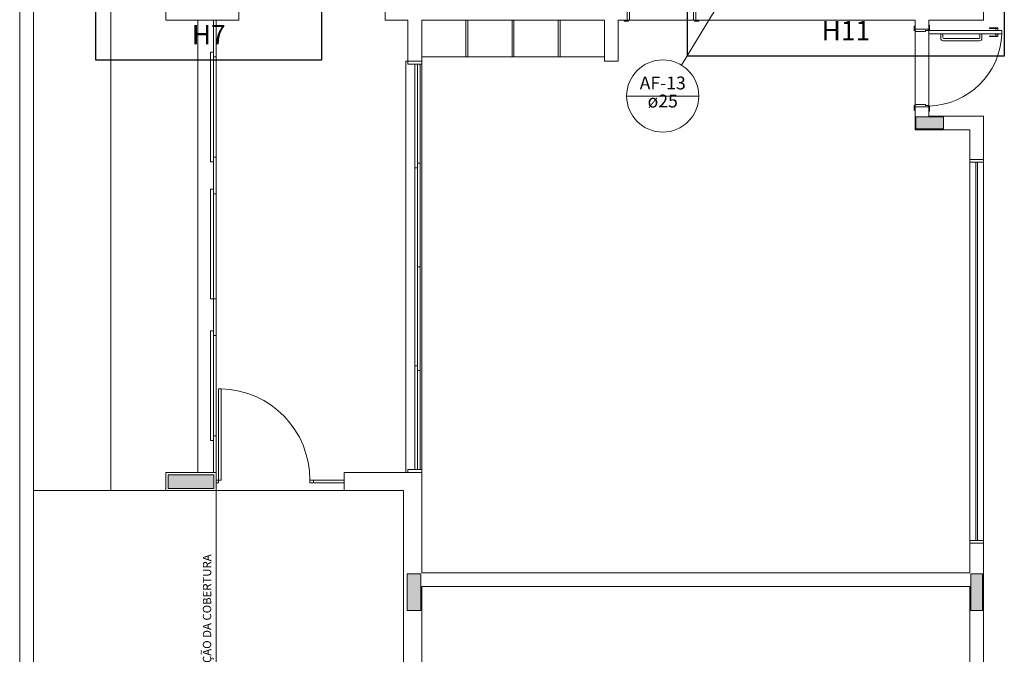
# Model space of a CAD drawing. Units: inches. Extents: x 4206 to 5021, y 2940 to 3129.
# Drawn here: x 4381 to 4392, y 3092 to 3099 of the extents above; entities that cross this region are included whole.
import ezdxf

# ---------------------------------------------------------------- set-up
doc = ezdxf.new("R2010")
doc.units = ezdxf.units.IN
doc.header["$MEASUREMENT"] = 0
for name, color, linetype, lineweight in [(' TERREO', 9, 'Continuous', 20), ('AF-Indicação coluna', 5, 'Continuous', 20), ('AF-Textos coluna', 7, 'Continuous', 20), ('DI-Detalhes', 1, 'Continuous', 30)]:
    doc.layers.add(name, color=color, linetype=linetype, lineweight=lineweight)
doc.styles.add('ARIAL', font='arial.ttf', dxfattribs={"height": 0.125})

msp = doc.modelspace()

# ---------------------------------------------------------------- hatches: boundary and pattern name
at = {"layer": ' TERREO', "linetype": 'Continuous'}
for points in [[(4391.3685, 3097.6009), (4391.3685, 3097.6659), (4391.3685, 3097.7309), (4391.2185, 3097.7309), (4391.0685, 3097.7309), (4391.0685, 3097.6659), (4391.0685, 3097.6009), (4391.2185, 3097.6009), (4391.3685, 3097.6009), (4391.3685, 3097.6009)], [(4383.3835, 3093.6659), (4383.3835, 3093.7414), (4383.3835, 3093.7414), (4383.3835, 3093.8159), (4383.3835, 3093.8159), (4383.1335, 3093.8159), (4382.8835, 3093.8159), (4382.8835, 3093.7414), (4382.8835, 3093.7414), (4382.8835, 3093.6659), (4382.8835, 3093.6659), (4383.1335, 3093.6659), (4383.3835, 3093.6659), (4383.3835, 3093.6659)], [(4385.6485, 3092.7309), (4385.5735, 3092.7309), (4385.4985, 3092.7309), (4385.4985, 3092.5309), (4385.4985, 3092.5309), (4385.4985, 3092.3309), (4385.4985, 3092.3309), (4385.5735, 3092.3309), (4385.6485, 3092.3309), (4385.6485, 3092.5309), (4385.6485, 3092.5309), (4385.6485, 3092.7309), (4385.6485, 3092.7309)], [(4391.7985, 3092.7309), (4391.7335, 3092.7309), (4391.7335, 3092.7309), (4391.6685, 3092.7309), (4391.6685, 3092.7309), (4391.6685, 3092.5309), (4391.6685, 3092.5309), (4391.6685, 3092.3309), (4391.6685, 3092.3309), (4391.7335, 3092.3309), (4391.7335, 3092.3309), (4391.7985, 3092.3309), (4391.7985, 3092.3309), (4391.7985, 3092.5309), (4391.7985, 3092.5309), (4391.7985, 3092.7309), (4391.7985, 3092.7309)]]:
    msp.add_hatch(color=9, dxfattribs=at).paths.add_polyline_path(points)

# ---------------------------------------------------------------- linework, layer by layer
at = {"layer": ' TERREO', "color": 9}
for p, q in [((4381.2585, 3111.8909), (4381.2585, 3066.8909)), ((4381.4085, 3111.7409), (4381.4085, 3067.0409)), ((4382.2585, 3107.4409), (4382.2575, 3093.6409)), ((4391.8085, 3102.5409), (4391.8085, 3098.7909)), ((4382.8585, 3098.7909), (4382.8585, 3101.6909)), ((4385.2585, 3099.1909), (4385.2585, 3098.7909)), ((4383.6585, 3098.7909), (4383.6585, 3098.9909)), ((4387.9085, 3098.9409), (4387.9085, 3098.7909)), ((4387.9335, 3098.9059), (4387.9335, 3098.7909)), ((4388.6335, 3098.9059), (4388.6335, 3098.7909)), ((4388.6585, 3098.9409), (4388.6585, 3098.7909)), ((4382.8585, 3098.7909), (4383.6585, 3098.7909)), ((4383.2085, 3098.7909), (4383.2085, 3093.8409)), ((4383.3785, 3098.3909), (4383.3785, 3098.7909)), ((4383.3785, 3098.7909), (4383.4085, 3098.7909)), ((4383.4085, 3098.7909), (4383.4085, 3093.8409)), ((4383.4085, 3098.7909), (4383.4085, 3098.3909)), ((4383.4085, 3098.7909), (4383.4085, 3098.3909)), ((4385.2585, 3098.7909), (4385.5085, 3098.7909)), ((4385.5085, 3098.3409), (4385.5085, 3098.7909)), ((4385.6585, 3098.7909), (4387.6585, 3098.7909)), ((4385.6585, 3098.3409), (4385.6585, 3098.7909)), ((4386.1435, 3098.3909), (4386.1435, 3098.7909)), ((4386.1635, 3098.7909), (4386.1635, 3098.3909)), ((4386.6485, 3098.3909), (4386.6485, 3098.7909)), ((4386.6685, 3098.7909), (4386.6685, 3098.3909)), ((4387.1535, 3098.3909), (4387.1535, 3098.7909)), ((4387.1735, 3098.7909), (4387.1735, 3098.3909)), ((4387.6585, 3098.3409), (4387.6585, 3098.7909)), ((4387.8085, 3098.7909), (4387.9085, 3098.7909)), ((4387.8085, 3098.3409), (4387.8085, 3098.7909)), ((4387.8735, 3098.7809), (4387.8735, 3098.7909)), ((4387.9235, 3098.7809), (4387.8735, 3098.7809)), ((4387.9085, 3098.7909), (4387.9235, 3098.7909)), ((4387.9335, 3098.7909), (4387.9235, 3098.7909)), ((4387.9235, 3098.7909), (4387.9235, 3098.7809)), ((4387.9335, 3098.7909), (4388.6335, 3098.7909)), ((4388.6335, 3098.7909), (4388.6435, 3098.7909)), ((4388.6435, 3098.7909), (4388.6435, 3098.7809)), ((4388.6585, 3098.7909), (4388.6435, 3098.7909)), ((4388.6435, 3098.7809), (4388.6935, 3098.7809)), ((4388.6585, 3098.7909), (4391.0585, 3098.7909)), ((4388.6935, 3098.7809), (4388.6935, 3098.7909)), ((4391.0585, 3098.6909), (4391.0585, 3098.7909)), ((4391.2085, 3098.7909), (4391.6585, 3098.7909)), ((4391.8085, 3098.7909), (4391.2085, 3098.7909)), ((4391.2085, 3098.6909), (4391.2085, 3098.7909)), ((4391.0485, 3098.6759), (4391.0485, 3098.7259)), ((4391.0485, 3098.7259), (4391.0585, 3098.7259)), ((4391.0585, 3098.6759), (4391.0485, 3098.6759)), ((4391.0585, 3098.6909), (4391.2085, 3098.6909)), ((4391.0585, 3098.6909), (4391.2085, 3098.6909)), ((4391.0585, 3098.6909), (4391.0585, 3098.6759)), ((4391.0585, 3098.6659), (4391.0585, 3098.6759)), ((4391.1735, 3098.6659), (4391.0585, 3098.6659)), ((4391.0585, 3098.6659), (4391.0585, 3097.8659)), ((4391.2085, 3098.6759), (4391.1735, 3098.6759)), ((4391.1735, 3098.6759), (4391.1735, 3098.6659)), ((4391.2085, 3098.7359), (4391.2185, 3098.7359)), ((4391.2085, 3098.6909), (4391.2085, 3098.6859)), ((4391.2185, 3098.6859), (4391.2085, 3098.6859)), ((4391.2085, 3098.6859), (4391.2085, 3098.6759)), ((4391.2085, 3098.6759), (4391.2085, 3098.6409)), ((4392.0085, 3098.6759), (4391.2085, 3098.6759)), ((4391.2085, 3098.6759), (4391.2085, 3097.8559)), ((4391.2185, 3098.7359), (4391.2185, 3098.6859)), ((4391.8735, 3098.7059), (4391.8735, 3098.7009)), ((4391.9635, 3098.7059), (4391.8735, 3098.7059)), ((4391.9635, 3098.7009), (4391.8735, 3098.7009)), ((4391.971, 3098.6789), (4391.936, 3098.6789)), ((4391.936, 3098.6789), (4391.936, 3098.6759)), ((4391.9435, 3098.7009), (4391.9435, 3098.6789)), ((4391.9635, 3098.7059), (4391.9635, 3098.6789)), ((4391.971, 3098.6789), (4391.971, 3098.6759)), ((4392.0085, 3098.6759), (4392.0085, 3098.6409)), ((4392.0085, 3098.6409), (4391.2085, 3098.6409)), ((4391.362, 3098.6409), (4391.3405, 3098.6409)), ((4391.3405, 3098.6409), (4391.3405, 3098.5909)), ((4391.362, 3098.6409), (4391.362, 3098.6009)), ((4391.362, 3098.6009), (4391.362, 3098.6409)), ((4391.3655, 3098.5659), (4391.7655, 3098.5659)), ((4391.759, 3098.5909), (4391.372, 3098.5909)), ((4391.7905, 3098.6409), (4391.769, 3098.6409)), ((4391.769, 3098.6409), (4391.769, 3098.6009)), ((4391.7905, 3098.5909), (4391.7905, 3098.6409)), ((4391.8735, 3098.6109), (4391.8735, 3098.6159)), ((4391.9635, 3098.6159), (4391.8735, 3098.6159)), ((4391.9635, 3098.6109), (4391.8735, 3098.6109)), ((4391.936, 3098.6379), (4391.936, 3098.6409)), ((4391.971, 3098.6379), (4391.936, 3098.6379)), ((4391.9435, 3098.6159), (4391.9435, 3098.6379)), ((4391.9635, 3098.6109), (4391.9635, 3098.6379)), ((4391.971, 3098.6379), (4391.971, 3098.6409)), ((4383.3485, 3097.2409), (4383.3485, 3098.4409)), ((4383.3485, 3098.4409), (4383.3785, 3098.4409)), ((4383.3785, 3098.4409), (4383.3785, 3097.2409)), ((4383.4085, 3098.3909), (4383.3785, 3098.3909)), ((4383.407, 3098.3909), (4383.4085, 3098.3909)), ((4385.4835, 3093.8409), (4385.4835, 3098.3409)), ((4385.4835, 3098.3409), (4385.5085, 3098.3409)), ((4385.6585, 3098.3409), (4385.5085, 3098.3409)), ((4385.5085, 3098.3409), (4385.5085, 3098.3109)), ((4387.6585, 3098.3909), (4385.6585, 3098.3909)), ((4385.6585, 3098.3109), (4385.6585, 3098.3409)), ((4386.1635, 3098.3909), (4386.1435, 3098.3909)), ((4386.6685, 3098.3909), (4386.6485, 3098.3909)), ((4387.1735, 3098.3909), (4387.1535, 3098.3909)), ((4387.6585, 3098.3409), (4387.8085, 3098.3409)), ((4385.5085, 3098.3109), (4385.6585, 3098.3109)), ((4385.5835, 3097.1759), (4385.5835, 3098.3109)), ((4385.6135, 3098.3109), (4385.6135, 3097.1759)), ((4385.6435, 3097.2259), (4385.6435, 3098.3109)), ((4385.6585, 3098.3109), (4385.6585, 3093.8709)), ((4391.0585, 3097.8559), (4391.0485, 3097.8559)), ((4391.0485, 3097.8559), (4391.0485, 3097.8059)), ((4391.0485, 3097.8059), (4391.0585, 3097.8059)), ((4391.1735, 3097.8659), (4391.0585, 3097.8659)), ((4391.0585, 3097.8659), (4391.0585, 3097.8559)), ((4391.0585, 3097.8409), (4391.0585, 3097.8559)), ((4391.0585, 3097.8409), (4391.2085, 3097.8409)), ((4391.0585, 3097.8409), (4391.0585, 3097.5909)), ((4391.0585, 3097.8409), (4391.2085, 3097.8409)), ((4391.0585, 3097.8409), (4391.0585, 3097.8059)), ((4391.1735, 3097.8559), (4391.1735, 3097.8659)), ((4391.2085, 3097.8559), (4391.1735, 3097.8559)), ((4391.2085, 3097.8459), (4391.2085, 3097.8559)), ((4391.2185, 3097.8459), (4391.2085, 3097.8459)), ((4391.2085, 3097.8409), (4391.2085, 3097.8459)), ((4391.2085, 3097.8409), (4391.2085, 3097.7409)), ((4391.2185, 3097.7959), (4391.2185, 3097.8459)), ((4391.2085, 3097.7959), (4391.2185, 3097.7959)), ((4391.8085, 3097.7409), (4391.2085, 3097.7409)), ((4391.8085, 3097.7409), (4391.8085, 3097.2659)), ((4391.6585, 3097.5909), (4391.0585, 3097.5909)), ((4391.6585, 3097.5909), (4391.6585, 3097.2659)), ((4383.3785, 3097.2909), (4383.3785, 3096.8909)), ((4383.4085, 3097.2909), (4383.3785, 3097.2909)), ((4383.4085, 3096.8909), (4383.4085, 3097.2909)), ((4391.8085, 3097.2659), (4391.6585, 3097.2659)), ((4391.8085, 3097.2659), (4391.6585, 3097.2659)), ((4391.6585, 3097.2659), (4391.6585, 3097.2359)), ((4391.8085, 3097.2359), (4391.8085, 3097.2659)), ((4383.3785, 3097.2409), (4383.3485, 3097.2409)), ((4385.5835, 3095.0059), (4385.5835, 3097.1759)), ((4385.6135, 3097.1759), (4385.5835, 3097.1759)), ((4385.6135, 3096.0909), (4385.6135, 3097.2259)), ((4385.6135, 3097.2259), (4385.6435, 3097.2259)), ((4385.6435, 3097.2259), (4385.6435, 3096.0909)), ((4391.6585, 3097.2359), (4391.8085, 3097.2359)), ((4391.6585, 3093.0959), (4391.6585, 3097.2359)), ((4391.6585, 3097.2359), (4391.8085, 3097.2359)), ((4391.7235, 3097.2359), (4391.7235, 3093.0959)), ((4391.7435, 3097.2359), (4391.7435, 3093.0959)), ((4391.8085, 3097.2359), (4391.8085, 3093.0959)), ((4383.3485, 3095.7409), (4383.3485, 3096.9409)), ((4383.3485, 3096.9409), (4383.3785, 3096.9409)), ((4383.3785, 3096.9409), (4383.3785, 3095.7409)), ((4383.3785, 3096.8909), (4383.4085, 3096.8909)), ((4385.6435, 3096.0909), (4385.6135, 3096.0909)), ((4385.6435, 3096.0909), (4385.6135, 3096.0909)), ((4385.6135, 3096.0909), (4385.6135, 3094.9559)), ((4385.6435, 3096.0909), (4385.6135, 3096.0909)), ((4385.6435, 3096.0909), (4385.6135, 3096.0909)), ((4385.6435, 3094.9559), (4385.6435, 3096.0909)), ((4383.3785, 3095.7409), (4383.3485, 3095.7409)), ((4383.3785, 3095.7409), (4383.3785, 3095.3409)), ((4383.4085, 3095.7409), (4383.3785, 3095.7409)), ((4383.4085, 3095.3409), (4383.4085, 3095.7409)), ((4383.3485, 3094.1909), (4383.3485, 3095.3909)), ((4383.3485, 3095.3909), (4383.3785, 3095.3909)), ((4383.3785, 3095.3909), (4383.3785, 3094.1909)), ((4383.3785, 3095.3409), (4383.4085, 3095.3409)), ((4383.407, 3095.3409), (4383.4085, 3095.3409)), ((4385.6135, 3095.0059), (4385.5835, 3095.0059)), ((4385.5835, 3095.0059), (4385.5835, 3093.8709)), ((4385.6135, 3093.8709), (4385.6135, 3095.0059)), ((4385.6135, 3094.9559), (4385.6435, 3094.9559)), ((4385.6435, 3094.9559), (4385.6435, 3093.8709)), ((4383.4335, 3094.7559), (4383.4335, 3093.7559)), ((4383.4635, 3094.7559), (4383.4335, 3094.7559)), ((4383.4635, 3093.7559), (4383.4635, 3094.7559)), ((4383.3785, 3093.8409), (4383.3785, 3094.2409)), ((4383.3785, 3094.2409), (4383.4085, 3094.2409)), ((4383.407, 3094.2409), (4383.4085, 3094.2409)), ((4383.4085, 3094.2409), (4383.4085, 3093.8409)), ((4383.3785, 3094.1909), (4383.3485, 3094.1909)), ((4382.8585, 3093.6409), (4382.8585, 3093.8409)), ((4382.8585, 3093.8409), (4383.4085, 3093.8409)), ((4383.4085, 3093.8409), (4383.3785, 3093.8409)), ((4383.4085, 3093.8409), (4383.4085, 3093.6409)), ((4384.8085, 3093.8409), (4385.4085, 3093.8409)), ((4384.8085, 3093.8409), (4384.8085, 3093.6409)), ((4384.8085, 3093.6409), (4384.8085, 3093.8409)), ((4384.8085, 3093.8409), (4384.8085, 3093.6409)), ((4385.6585, 3093.8409), (4385.4085, 3093.8409)), ((4385.6585, 3093.8709), (4385.5085, 3093.8709)), ((4385.5085, 3093.8709), (4385.5085, 3093.8409)), ((4385.6585, 3093.8409), (4385.6585, 3093.8709)), ((4385.6585, 3092.7409), (4385.6585, 3093.8409)), ((4383.4335, 3093.7559), (4383.4085, 3093.7559)), ((4383.4085, 3093.7559), (4383.4085, 3093.7259)), ((4383.4085, 3093.7259), (4383.4335, 3093.7259)), ((4383.4335, 3093.7559), (4383.4635, 3093.7559)), ((4383.4335, 3093.7259), (4383.4335, 3093.7559)), ((4384.4735, 3093.7559), (4384.4335, 3093.7559)), ((4384.4335, 3093.7559), (4384.4335, 3093.7259)), ((4384.4335, 3093.7259), (4384.4735, 3093.7259)), ((4384.4735, 3093.7559), (4384.8085, 3093.7559)), ((4384.4735, 3093.7259), (4384.4735, 3093.7559)), ((4384.4735, 3093.7259), (4384.8085, 3093.7259)), ((4381.4085, 3093.6409), (4382.2575, 3093.6409)), ((4382.8585, 3093.6409), (4382.2575, 3093.6409)), ((4383.4085, 3093.6409), (4382.8585, 3093.6409)), ((4383.4085, 3093.6409), (4384.8085, 3093.6409)), ((4383.4085, 3093.6409), (4383.4085, 3085.1409)), ((4384.8085, 3093.6409), (4385.458, 3093.6409)), ((4385.4585, 3091.6409), (4385.458, 3093.6409)), ((4391.6585, 3093.0659), (4391.6585, 3093.0959)), ((4391.6585, 3093.0959), (4391.8085, 3093.0959)), ((4391.8085, 3093.0959), (4391.6585, 3093.0959)), ((4391.6585, 3093.0659), (4391.6585, 3092.7409)), ((4391.8085, 3093.0659), (4391.6585, 3093.0659)), ((4391.8085, 3093.0659), (4391.6585, 3093.0659)), ((4391.8085, 3093.0959), (4391.8085, 3093.0659)), ((4391.8085, 3093.0659), (4391.8085, 3091.6409)), ((4385.6585, 3092.7409), (4391.6585, 3092.7409)), ((4385.6585, 3092.5909), (4391.6585, 3092.5909)), ((4385.6585, 3091.6409), (4385.6585, 3092.5909)), ((4391.6585, 3092.5909), (4391.6585, 3091.6409))]:
    msp.add_line(p, q, dxfattribs=at)
for points in [[(4391.3685, 3097.6009), (4391.3685, 3097.6659), (4391.3685, 3097.7309), (4391.2185, 3097.7309), (4391.0685, 3097.7309), (4391.0685, 3097.6659), (4391.0685, 3097.6009), (4391.2185, 3097.6009), (4391.3685, 3097.6009), (4391.3685, 3097.6009)], [(4383.3835, 3093.6659), (4383.3835, 3093.7414), (4383.3835, 3093.8159), (4383.1335, 3093.8159), (4382.8835, 3093.8159), (4382.8835, 3093.7414), (4382.8835, 3093.6659), (4383.1335, 3093.6659), (4383.3835, 3093.6659), (4383.3835, 3093.6659)], [(4385.6485, 3092.7309), (4385.5735, 3092.7309), (4385.4985, 3092.7309), (4385.4985, 3092.5309), (4385.4985, 3092.3309), (4385.5735, 3092.3309), (4385.6485, 3092.3309), (4385.6485, 3092.5309), (4385.6485, 3092.7309), (4385.6485, 3092.7309)], [(4391.7985, 3092.7309), (4391.7335, 3092.7309), (4391.6685, 3092.7309), (4391.6685, 3092.5309), (4391.6685, 3092.3309), (4391.7335, 3092.3309), (4391.7985, 3092.3309), (4391.7985, 3092.5309), (4391.7985, 3092.7309), (4391.7985, 3092.7309)]]:
    msp.add_lwpolyline(points, close=True, dxfattribs=at)
for centre, radius, start, end in [((4391.1905, 3098.6689), 0.8184, 271.257, 358.022), ((4391.3655, 3098.5909), 0.025, 180, 270), ((4391.372, 3098.6009), 0.01, 180, 270), ((4391.759, 3098.6009), 0.01, 270, 0), ((4391.7655, 3098.5909), 0.025, 270, 0), ((4383.441, 3093.7634), 0.9926, 359.558, 88.6973)]:
    msp.add_arc(centre, radius, start, end, dxfattribs=at)
at = {"layer": 'AF-Indicação coluna'}
for p, q in [((4388.8695, 3098.9054), (4388.5018, 3098.2984)), ((4387.9021, 3097.9605), (4388.6921, 3097.9605))]:
    msp.add_line(p, q, dxfattribs=at)
msp.add_circle((4388.2971, 3097.9605), 0.395, dxfattribs=at)
at = {"layer": 'DI-Detalhes', "linetype": 'Continuous'}
for points in [[(4382.0906, 3101.8311), (4384.5636, 3101.8311), (4384.5636, 3098.354), (4382.0906, 3098.354), (4382.0906, 3101.8311)], [(4388.5685, 3099.7107), (4392.0357, 3099.7107), (4392.0357, 3098.3983), (4388.5685, 3098.3983), (4388.5685, 3099.7107)]]:
    msp.add_lwpolyline(points, close=True, dxfattribs=at)

# ---------------------------------------------------------------- texts
at = {"layer": ' TERREO', "color": 9, "insert": (4383.383, 3091.3649), "char_height": 0.0912, "width": 2.298241, "attachment_point": 7, "rotation": 90.00021, "line_spacing_factor": 0.798, "style": 'ARIAL'}
msp.add_mtext('PROJEÇÃO DA COBERTURA', dxfattribs=at)
at = {"layer": 'AF-Textos coluna', "char_height": 0.1412, "attachment_point": 8, "line_spacing_factor": 0.798, "style": 'ARIAL'}
for s, insert, width in [('AF-13', (4388.297, 3097.9885), 0.8472), ('ø25', (4388.297, 3097.791), 0.50832)]:
    msp.add_mtext(s, dxfattribs=dict(at, insert=insert, width=width))
at = {"layer": 'DI-Detalhes', "char_height": 0.2118, "attachment_point": 8, "line_spacing_factor": 0.798, "style": 'ARIAL'}
for s, insert, width in [('H11', (4390.302, 3098.5043), 0.76248), ('H7', (4383.327, 3098.4598), 0.50832)]:
    msp.add_mtext(s, dxfattribs=dict(at, insert=insert, width=width))

doc.saveas('drawing.dxf')
